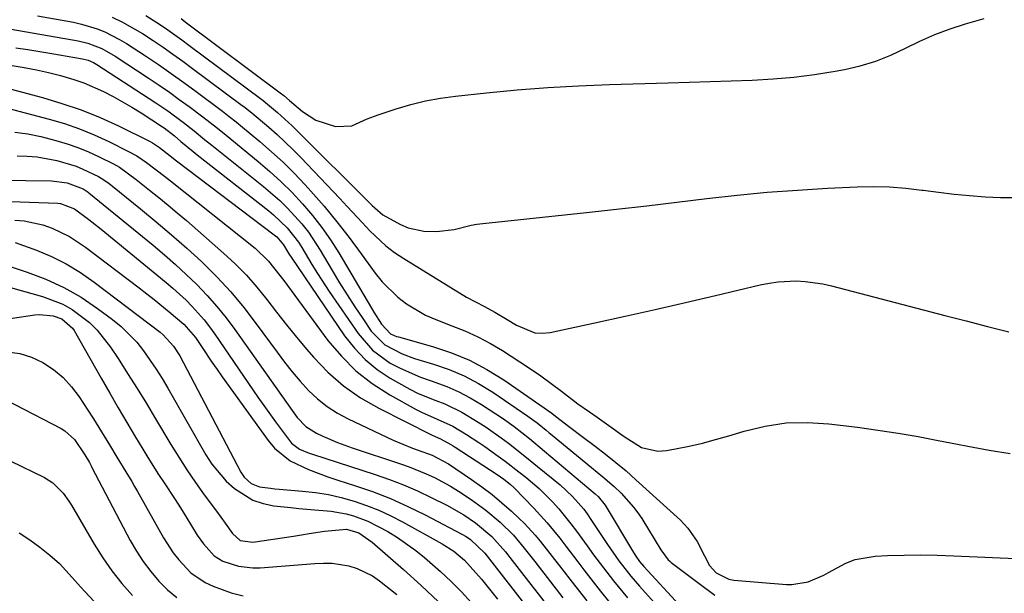
# Model space of a CAD drawing. Units: inches. Extents: x 1885089 to 1889689, y 427329 to 432709.
# Drawn here: x 1887761 to 1887977, y 427953 to 428079 of the extents above; entities that cross this region are included whole.
import ezdxf

# ---------------------------------------------------------------- set-up
doc = ezdxf.new("R2010")
doc.units = ezdxf.units.IN
doc.header["$MEASUREMENT"] = 0
doc.layers.add('7', color=7, linetype='Continuous')
doc.layers.add('8', color=7, linetype='Continuous')

msp = doc.modelspace()

# ---------------------------------------------------------------- linework, layer by layer
at = {"layer": '7', "color": 18}
for points in [[(1887764.73, 428079.75, 1756), (1887772.6, 428078.32, 1756), (1887774.36, 428077.94, 1756), (1887777.79, 428076.87, 1756), (1887779.46, 428076.19, 1756), (1887782.69, 428074.58, 1756), (1887784.25, 428073.67, 1756), (1887788.41, 428070.95, 1756), (1887791.22, 428069.04, 1756), (1887794.01, 428067.11, 1756), (1887796.76, 428065.13, 1756), (1887799.5, 428063.13, 1756), (1887805.23, 428058.85, 1756), (1887806.74, 428057.7, 1756), (1887808.23, 428056.51, 1756), (1887808.72, 428056.11, 1756), (1887809.21, 428055.71, 1756), (1887813.47, 428052.17, 1756), (1887816.03, 428049.94, 1756), (1887818.53, 428047.65, 1756), (1887820.93, 428045.25, 1756), (1887823.27, 428042.78, 1756), (1887824.62, 428041.3, 1756), (1887827.52, 428037.98, 1756), (1887830.34, 428034.61, 1756), (1887833.04, 428031.13, 1756), (1887835.66, 428027.6, 1756), (1887838.69, 428023.35, 1756), (1887840.2, 428021.45, 1756), (1887843.64, 428018.09, 1756), (1887845.57, 428016.62, 1756), (1887849.76, 428014.15, 1756), (1887851.96, 428013.14, 1756), (1887855.49, 428011.79, 1756), (1887858.37, 428010.66, 1756), (1887861.2, 428009.4, 1756), (1887863.93, 428007.94, 1756), (1887866.59, 428006.35, 1756), (1887870.39, 428003.91, 1756), (1887872.71, 428002.37, 1756), (1887875.01, 428000.8, 1756), (1887877.26, 427999.16, 1756), (1887879.49, 427997.49, 1756), (1887883.08, 427994.72, 1756), (1887885.64, 427992.92, 1756), (1887887.36, 427991.75, 1756), (1887889.9, 427989.91, 1756), (1887893.22, 427987.51, 1756), (1887897.02, 427985.12, 1756), (1887900.59, 427984.35, 1756), (1887902.49, 427984.46, 1756), (1887904.5, 427984.83, 1756), (1887907.45, 427985.43, 1756), (1887910.37, 427986.1, 1756), (1887913.27, 427986.86, 1756), (1887916.16, 427987.69, 1756), (1887919.53, 427988.72, 1756), (1887924.11, 427989.81, 1756), (1887928.73, 427990.51, 1756), (1887933.4, 427990.61, 1756), (1887938.1, 427990.33, 1756), (1887944.35, 427989.54, 1756), (1887948.8, 427988.93, 1756), (1887953.23, 427988.26, 1756), (1887957.65, 427987.5, 1756), (1887962.05, 427986.67, 1756), (1887966.25, 427985.84, 1756), (1887968.55, 427985.39, 1756), (1887973.17, 427984.56, 1756), (1887977.8, 427983.78, 1756)], [(1887781.08, 428079.46, 1754), (1887783.33, 428078.33, 1754), (1887785.54, 428077.13, 1754), (1887787.7, 428075.84, 1754), (1887790.04, 428074.33, 1754), (1887792.24, 428072.84, 1754), (1887794.41, 428071.32, 1754), (1887796.57, 428069.77, 1754), (1887798.71, 428068.2, 1754), (1887809.54, 428060.11, 1754), (1887809.9, 428059.84, 1754), (1887811.68, 428058.46, 1754), (1887815.39, 428055.32, 1754), (1887817.22, 428053.72, 1754), (1887820.74, 428050.39, 1754), (1887822.44, 428048.65, 1754), (1887830.94, 428039.67, 1754), (1887832.59, 428037.91, 1754), (1887835.9, 428034.38, 1754), (1887837.54, 428032.6, 1754), (1887841.04, 428029.3, 1754), (1887842.95, 428027.86, 1754), (1887844.95, 428026.52, 1754), (1887858.74, 428018.07, 1754), (1887862.62, 428016.04, 1754), (1887864.93, 428014.78, 1754), (1887867.59, 428013.18, 1754), (1887869.67, 428011.94, 1754), (1887873.69, 428010.26, 1754), (1887875.32, 428010.18, 1754), (1887877, 428010.34, 1754), (1887886.83, 428012.47, 1754), (1887893.45, 428013.92, 1754), (1887900.07, 428015.39, 1754), (1887906.67, 428016.91, 1754), (1887913.27, 428018.45, 1754), (1887923.07, 428020.77, 1754), (1887925, 428021.15, 1754), (1887926.95, 428021.44, 1754), (1887930.89, 428021.64, 1754), (1887932.86, 428021.54, 1754), (1887936.76, 428021.02, 1754), (1887938.69, 428020.58, 1754), (1887963.52, 428014.07, 1754), (1887968.19, 428012.85, 1754), (1887972.86, 428011.64, 1754), (1887977.53, 428010.44, 1754)], [(1887788.45, 428079.78, 1752), (1887791.68, 428077.74, 1752), (1887793.26, 428076.66, 1752), (1887796.37, 428074.44, 1752), (1887797.91, 428073.31, 1752), (1887813.86, 428061.38, 1752), (1887814.07, 428061.22, 1752), (1887814.71, 428060.73, 1752), (1887817.32, 428058.52, 1752), (1887820.52, 428055.6, 1752), (1887821.56, 428054.59, 1752), (1887837.63, 428038.61, 1752), (1887838.07, 428038.17, 1752), (1887840.36, 428036.13, 1752), (1887844.27, 428034, 1752), (1887845.91, 428033.3, 1752), (1887849.33, 428032.5, 1752), (1887852.17, 428032.43, 1752), (1887855.98, 428032.91, 1752), (1887859.72, 428033.84, 1752), (1887860.99, 428034.05, 1752), (1887862.26, 428034.22, 1752), (1887884.99, 428036.62, 1752), (1887891.59, 428037.33, 1752), (1887898.19, 428038.08, 1752), (1887904.78, 428038.86, 1752), (1887911.37, 428039.67, 1752), (1887917.97, 428040.42, 1752), (1887924.57, 428041.07, 1752), (1887931.19, 428041.55, 1752), (1887937.81, 428041.94, 1752), (1887944.29, 428042.23, 1752), (1887947.84, 428042.3, 1752), (1887951.39, 428042.23, 1752), (1887954.92, 428041.96, 1752), (1887958.45, 428041.55, 1752), (1887958.74, 428041.51, 1752), (1887962.12, 428041.06, 1752), (1887965.51, 428040.66, 1752), (1887968.9, 428040.33, 1752), (1887972.29, 428040.05, 1752), (1887975.69, 428039.92, 1752), (1887979.08, 428039.94, 1752)], [(1887757.26, 428077.08, 1758), (1887773.62, 428074.24, 1758), (1887775.77, 428073.74, 1758), (1887778.86, 428072.54, 1758), (1887781.75, 428070.91, 1758), (1887789.2, 428066, 1758), (1887791.42, 428064.5, 1758), (1887793.63, 428062.98, 1758), (1887795.8, 428061.42, 1758), (1887797.96, 428059.83, 1758), (1887800.95, 428057.59, 1758), (1887804.16, 428055.09, 1758), (1887806.05, 428053.55, 1758), (1887813.1, 428047.8, 1758), (1887815.65, 428045.62, 1758), (1887818.13, 428043.37, 1758), (1887820.5, 428041, 1758), (1887822.8, 428038.56, 1758), (1887824.97, 428036, 1758), (1887827.03, 428033.36, 1758), (1887828.92, 428030.61, 1758), (1887830.71, 428027.77, 1758), (1887837.87, 428015.63, 1758), (1887838.4, 428014.75, 1758), (1887840.07, 428012.15, 1758), (1887842.06, 428010.02, 1758), (1887843.35, 428009.47, 1758), (1887843.79, 428009.34, 1758), (1887851.29, 428007.25, 1758), (1887855.39, 428005.88, 1758), (1887859.38, 428004.25, 1758), (1887863.18, 428002.23, 1758), (1887866.85, 427999.94, 1758), (1887877.42, 427992.62, 1758), (1887877.86, 427992.3, 1758), (1887879.13, 427991.26, 1758), (1887881.36, 427989.57, 1758), (1887884.04, 427987.55, 1758), (1887886.89, 427985.42, 1758), (1887889.19, 427983.66, 1758), (1887891.45, 427981.85, 1758), (1887893.65, 427979.97, 1758), (1887895.82, 427978.06, 1758), (1887905.56, 427969.18, 1758), (1887907.22, 427967.47, 1758), (1887909.25, 427964.54, 1758), (1887910.82, 427961.34, 1758), (1887911.94, 427959.24, 1758), (1887913.39, 427957.67, 1758), (1887916.19, 427956.26, 1758), (1887917.24, 427956.07, 1758), (1887928.77, 427955.09, 1758), (1887929.99, 427955.06, 1758), (1887933.57, 427955.66, 1758), (1887936.95, 427957.12, 1758), (1887938.02, 427957.71, 1758), (1887941.8, 427959.79, 1758), (1887943.86, 427960.58, 1758), (1887948.24, 427961.31, 1758), (1887950.94, 427961.43, 1758), (1887954.57, 427961.53, 1758), (1887958.19, 427961.58, 1758), (1887961.82, 427961.52, 1758), (1887965.44, 427961.4, 1758), (1887980.75, 427960.7, 1758)], [(1887759.17, 428068.82, 1762), (1887761.84, 428068.38, 1762), (1887764.5, 428067.88, 1762), (1887767.14, 428067.29, 1762), (1887769.77, 428066.64, 1762), (1887772.7, 428065.79, 1762), (1887774.92, 428065.02, 1762), (1887779.22, 428063.13, 1762), (1887781.32, 428062.03, 1762), (1887785.41, 428059.7, 1762), (1887787.42, 428058.45, 1762), (1887792.1, 428055.44, 1762), (1887792.5, 428055.18, 1762), (1887794.78, 428053.4, 1762), (1887796.16, 428052.21, 1762), (1887798.81, 428049.99, 1762), (1887799.71, 428049.27, 1762), (1887815.41, 428036.96, 1762), (1887816.46, 428036.1, 1762), (1887819.4, 428033.29, 1762), (1887821.9, 428030.11, 1762), (1887822.63, 428028.97, 1762), (1887824.85, 428025.25, 1762), (1887826.08, 428023.26, 1762), (1887828.66, 428019.33, 1762), (1887834.95, 428010.1, 1762), (1887838.1, 428006.46, 1762), (1887841.99, 428003.63, 1762), (1887844.16, 428002.5, 1762), (1887848.64, 428000.54, 1762), (1887850.94, 427999.71, 1762), (1887854.41, 427998.47, 1762), (1887857.02, 427997.35, 1762), (1887859.53, 427996.01, 1762), (1887861.98, 427994.54, 1762), (1887866.8, 427991.37, 1762), (1887869.14, 427989.74, 1762), (1887872.49, 427987.09, 1762), (1887875.78, 427984.35, 1762), (1887886.92, 427974.97, 1762), (1887887.54, 427974.41, 1762), (1887889.07, 427972.46, 1762), (1887895.26, 427962.13, 1762), (1887895.79, 427961.31, 1762), (1887896.64, 427960.12, 1762), (1887897.58, 427959.01, 1762), (1887905.34, 427950.56, 1762)], [(1887750.92, 428065.77, 1764), (1887765.83, 428061.81, 1764), (1887770.1, 428060.54, 1764), (1887774.31, 428059.11, 1764), (1887778.43, 428057.43, 1764), (1887782.49, 428055.59, 1764), (1887789.42, 428052.19, 1764), (1887789.96, 428051.91, 1764), (1887791.48, 428050.91, 1764), (1887793.82, 428049.03, 1764), (1887795.21, 428047.94, 1764), (1887816.58, 428031.74, 1764), (1887817.16, 428031.26, 1764), (1887818.6, 428029.53, 1764), (1887819.58, 428027.92, 1764), (1887819.94, 428027.37, 1764), (1887820.3, 428026.82, 1764), (1887832.01, 428009.63, 1764), (1887834.15, 428006.9, 1764), (1887836.49, 428004.41, 1764), (1887839.15, 428002.25, 1764), (1887842.01, 428000.31, 1764), (1887846.3, 427997.89, 1764), (1887848.15, 427996.97, 1764), (1887852, 427995.44, 1764), (1887853.94, 427994.7, 1764), (1887857.66, 427992.9, 1764), (1887861.29, 427990.68, 1764), (1887862.99, 427989.57, 1764), (1887866.3, 427987.25, 1764), (1887867.92, 427986.04, 1764), (1887871.1, 427983.54, 1764), (1887872.68, 427982.27, 1764), (1887874.25, 427980.99, 1764), (1887879.19, 427976.92, 1764), (1887881.93, 427974.39, 1764), (1887884.38, 427971.58, 1764), (1887885.12, 427970.58, 1764), (1887885.83, 427969.56, 1764), (1887889.6, 427963.85, 1764), (1887892.07, 427960.31, 1764), (1887894.71, 427956.89, 1764), (1887895.64, 427955.79, 1764), (1887896.58, 427954.7, 1764), (1887917.34, 427931.61, 1764)], [(1887758.2, 428059.5, 1766), (1887767.32, 428057.1, 1766), (1887770.66, 428056.11, 1766), (1887773.95, 428054.98, 1766), (1887777.16, 428053.66, 1766), (1887780.33, 428052.2, 1766), (1887784.7, 428050.02, 1766), (1887786.53, 428049.02, 1766), (1887788.64, 428047.6, 1766), (1887792.56, 428044.6, 1766), (1887793.21, 428044.09, 1766), (1887793.85, 428043.58, 1766), (1887812.41, 428028.8, 1766), (1887815.33, 428025.99, 1766), (1887817.85, 428022.79, 1766), (1887818.67, 428021.7, 1766), (1887819.48, 428020.61, 1766), (1887828.37, 428008.59, 1766), (1887831.3, 428005.11, 1766), (1887834.49, 428001.92, 1766), (1887838.06, 427999.16, 1766), (1887841.88, 427996.69, 1766), (1887847.71, 427993.44, 1766), (1887848.83, 427992.85, 1766), (1887852.3, 427991.34, 1766), (1887855.75, 427989.79, 1766), (1887858.74, 427987.99, 1766), (1887861.39, 427986.24, 1766), (1887862.69, 427985.33, 1766), (1887865.61, 427983.24, 1766), (1887867.15, 427982.11, 1766), (1887870.2, 427979.81, 1766), (1887871.7, 427978.62, 1766), (1887874.6, 427976.14, 1766), (1887877.55, 427973.19, 1766), (1887878.95, 427971.64, 1766), (1887881.59, 427968.42, 1766), (1887882.83, 427966.75, 1766), (1887885.12, 427963.57, 1766), (1887886.54, 427961.62, 1766), (1887889.44, 427957.77, 1766), (1887890.92, 427955.87, 1766), (1887893.98, 427952.14, 1766)], [(1887759.79, 428054.27, 1768), (1887762.62, 428053.86, 1768), (1887765.44, 428053.27, 1768), (1887768.78, 428052.4, 1768), (1887771.2, 428051.68, 1768), (1887773.59, 428050.87, 1768), (1887775.92, 428049.91, 1768), (1887778.21, 428048.86, 1768), (1887781.39, 428047.27, 1768), (1887782.72, 428046.54, 1768), (1887786.38, 428043.87, 1768), (1887789.29, 428041.54, 1768), (1887791.33, 428039.9, 1768), (1887793.35, 428038.23, 1768), (1887795.36, 428036.54, 1768), (1887797.34, 428034.84, 1768), (1887805.5, 428027.74, 1768), (1887808.06, 428025.36, 1768), (1887810.51, 428022.89, 1768), (1887812.79, 428020.26, 1768), (1887814.97, 428017.53, 1768), (1887817.09, 428014.75, 1768), (1887819.25, 428012, 1768), (1887821.46, 428009.29, 1768), (1887823.71, 428006.61, 1768), (1887825.18, 428004.9, 1768), (1887828.36, 428001.61, 1768), (1887831.77, 427998.6, 1768), (1887835.51, 427996.01, 1768), (1887839.47, 427993.71, 1768), (1887851.07, 427987.87, 1768), (1887851.84, 427987.5, 1768), (1887853.03, 427987.02, 1768), (1887855.31, 427985.78, 1768), (1887855.77, 427985.49, 1768), (1887856.22, 427985.2, 1768), (1887865.42, 427979.23, 1768), (1887866.89, 427978.21, 1768), (1887868.29, 427977.09, 1768), (1887869.15, 427976.27, 1768), (1887873.44, 427971.84, 1768), (1887874.93, 427970.25, 1768), (1887876.38, 427968.62, 1768), (1887879.13, 427965.23, 1768), (1887880.45, 427963.5, 1768), (1887883.1, 427960.03, 1768), (1887884.43, 427958.3, 1768), (1887885.91, 427956.37, 1768), (1887888, 427953.7, 1768), (1887890.13, 427951.06, 1768)], [(1887756.55, 428043.72, 1772), (1887767.82, 428043.59, 1772), (1887771.22, 428043.14, 1772), (1887774.76, 428041.78, 1772), (1887775.82, 428041.06, 1772), (1887775.96, 428040.95, 1772), (1887790.06, 428029.46, 1772), (1887792.53, 428027.38, 1772), (1887794.97, 428025.25, 1772), (1887797.33, 428023.05, 1772), (1887799.65, 428020.81, 1772), (1887801.88, 428018.47, 1772), (1887804.02, 428016.06, 1772), (1887806.04, 428013.54, 1772), (1887807.97, 428010.95, 1772), (1887820.49, 427993.2, 1772), (1887821.62, 427991.73, 1772), (1887823.54, 427989.74, 1772), (1887825.84, 427988.26, 1772), (1887827.27, 427987.6, 1772), (1887830.43, 427986.24, 1772), (1887832.03, 427985.64, 1772), (1887833.65, 427985.07, 1772), (1887844.27, 427981.53, 1772), (1887846.16, 427980.86, 1772), (1887849.87, 427979.35, 1772), (1887851.69, 427978.51, 1772), (1887855.23, 427976.62, 1772), (1887856.94, 427975.58, 1772), (1887859.72, 427973.75, 1772), (1887862.98, 427971.35, 1772), (1887866.05, 427968.72, 1772), (1887868.97, 427965.9, 1772), (1887871.36, 427963.05, 1772), (1887873.66, 427960.11, 1772), (1887879.83, 427952.15, 1772)], [(1887754.68, 428039.19, 1774), (1887769.22, 428038.68, 1774), (1887769.78, 428038.63, 1774), (1887772.87, 428037.44, 1774), (1887776, 428035.12, 1774), (1887778.35, 428033.28, 1774), (1887779.5, 428032.34, 1774), (1887792.92, 428021.28, 1774), (1887794.4, 428020.02, 1774), (1887797.27, 428017.38, 1774), (1887798.65, 428016.01, 1774), (1887801.24, 428013.11, 1774), (1887802.43, 428011.57, 1774), (1887803.57, 428009.99, 1774), (1887813.02, 427996.16, 1774), (1887814.28, 427994.34, 1774), (1887816.85, 427990.74, 1774), (1887818.16, 427988.96, 1774), (1887820.4, 427986.07, 1774), (1887822.16, 427984.77, 1774), (1887824.24, 427983.91, 1774), (1887824.95, 427983.66, 1774), (1887838.68, 427979.21, 1774), (1887841.82, 427978.11, 1774), (1887844.93, 427976.92, 1774), (1887847.98, 427975.6, 1774), (1887851, 427974.18, 1774), (1887854.4, 427972.48, 1774), (1887858.14, 427970.36, 1774), (1887860.67, 427968.64, 1774), (1887864.23, 427965.64, 1774), (1887867.26, 427962.23, 1774), (1887867.73, 427961.63, 1774), (1887868.19, 427961.03, 1774), (1887878.69, 427947.51, 1774)], [(1887759.76, 428034.97, 1776), (1887761.85, 428034.78, 1776), (1887765.94, 428033.9, 1776), (1887767.92, 428033.21, 1776), (1887771.71, 428031.37, 1776), (1887775.23, 428029.05, 1776), (1887787, 428020.11, 1776), (1887788.67, 428018.83, 1776), (1887790.32, 428017.54, 1776), (1887793.57, 428014.88, 1776), (1887796.77, 428012.17, 1776), (1887799.34, 428009.22, 1776), (1887800.77, 428007.04, 1776), (1887802.95, 428003.79, 1776), (1887804.07, 428002.18, 1776), (1887805.21, 428000.59, 1776), (1887815.24, 427986.69, 1776), (1887816.68, 427984.99, 1776), (1887820.08, 427982.23, 1776), (1887824.13, 427980.28, 1776), (1887828.36, 427978.68, 1776), (1887830.51, 427977.97, 1776), (1887834.19, 427976.81, 1776), (1887838.15, 427975.44, 1776), (1887842.06, 427973.94, 1776), (1887845.87, 427972.22, 1776), (1887849.63, 427970.37, 1776), (1887857.72, 427966.12, 1776), (1887858.62, 427965.61, 1776), (1887859.61, 427964.97, 1776), (1887862.7, 427961.96, 1776), (1887877.53, 427942.86, 1776)], [(1887759.83, 428030.07, 1778), (1887764.49, 428028.4, 1778), (1887767.82, 428026.96, 1778), (1887771.05, 428025.34, 1778), (1887774.14, 428023.45, 1778), (1887777.12, 428021.38, 1778), (1887791.63, 428010.38, 1778), (1887792.29, 428009.85, 1778), (1887794.56, 428007.35, 1778), (1887795.91, 428005.2, 1778), (1887809.31, 427979.74, 1778), (1887810.04, 427978.6, 1778), (1887811.52, 427977.23, 1778), (1887813.36, 427976.52, 1778), (1887815.77, 427976.18, 1778), (1887816.71, 427976.08, 1778), (1887817.66, 427976, 1778), (1887822.76, 427975.58, 1778), (1887825.63, 427975.24, 1778), (1887828.47, 427974.79, 1778), (1887831.29, 427974.14, 1778), (1887834.07, 427973.37, 1778), (1887836.8, 427972.43, 1778), (1887839.49, 427971.38, 1778), (1887842.11, 427970.16, 1778), (1887844.68, 427968.84, 1778), (1887853.41, 427964.02, 1778), (1887855.96, 427962.38, 1778), (1887858.28, 427960.42, 1778), (1887860.78, 427957.67, 1778), (1887861.98, 427956.24, 1778), (1887864.35, 427953.37, 1778), (1887865.51, 427951.91, 1778)], [(1887758.85, 428020.21, 1782), (1887765.85, 428018.23, 1782), (1887770.27, 428016.52, 1782), (1887772.33, 428015.35, 1782), (1887776.13, 428012.49, 1782), (1887777.84, 428010.84, 1782), (1887780.76, 428007.1, 1782), (1887782.38, 428004.61, 1782), (1887784.47, 428001.33, 1782), (1887786.55, 427998.04, 1782), (1887788.58, 427994.73, 1782), (1887790.59, 427991.4, 1782), (1887793.92, 427985.81, 1782), (1887795.66, 427982.98, 1782), (1887797.45, 427980.19, 1782), (1887799.33, 427977.46, 1782), (1887801.26, 427974.76, 1782), (1887803.95, 427971.14, 1782), (1887805.83, 427968.56, 1782), (1887807.45, 427966.28, 1782), (1887809.15, 427964.7, 1782), (1887811.9, 427964.36, 1782), (1887820.83, 427965.72, 1782), (1887822.53, 427965.98, 1782), (1887824.22, 427966.24, 1782), (1887827.6, 427966.77, 1782), (1887832.43, 427967.23, 1782), (1887835.11, 427966.41, 1782), (1887838.04, 427964.4, 1782), (1887844.88, 427958.37, 1782), (1887848.76, 427954.86, 1782), (1887852.56, 427951.26, 1782)], [(1887754.26, 428012.75, 1784), (1887764.16, 428014.18, 1784), (1887765.17, 428014.26, 1784), (1887768.17, 428013.97, 1784), (1887770.09, 428013.34, 1784), (1887772.42, 428011.27, 1784), (1887772.76, 428010.74, 1784), (1887778.71, 428000.29, 1784), (1887780.56, 427997.05, 1784), (1887782.43, 427993.83, 1784), (1887784.31, 427990.61, 1784), (1887786.22, 427987.41, 1784), (1887787.8, 427984.77, 1784), (1887788.93, 427982.9, 1784), (1887791.27, 427979.19, 1784), (1887792.47, 427977.36, 1784), (1887794.87, 427973.7, 1784), (1887796.05, 427971.86, 1784), (1887797.21, 427970, 1784), (1887799.74, 427965.94, 1784), (1887801.07, 427964, 1784), (1887803.41, 427961.4, 1784), (1887805.33, 427960.17, 1784), (1887808.77, 427959.09, 1784), (1887811.91, 427958.73, 1784), (1887813.5, 427958.77, 1784), (1887825.49, 427959.73, 1784), (1887827.38, 427959.79, 1784), (1887829.26, 427959.74, 1784), (1887832.97, 427959.15, 1784), (1887834.77, 427958.59, 1784), (1887838.1, 427956.97, 1784), (1887839.65, 427955.9, 1784), (1887843.48, 427952.88, 1784)], [(1887758.18, 428006.09, 1786), (1887760.86, 428005.73, 1786), (1887763.42, 428004.9, 1786), (1887765.91, 428003.75, 1786), (1887768.21, 428002.19, 1786), (1887770.33, 428000.46, 1786), (1887772.18, 427998.44, 1786), (1887773.85, 427996.23, 1786), (1887775.77, 427993.29, 1786), (1887776.97, 427991.42, 1786), (1887779.33, 427987.64, 1786), (1887780.49, 427985.74, 1786), (1887782.14, 427982.98, 1786), (1887784.09, 427979.79, 1786), (1887785.38, 427977.66, 1786), (1887786.01, 427976.59, 1786), (1887786.63, 427975.51, 1786), (1887792.36, 427965.33, 1786), (1887794.47, 427962.05, 1786), (1887795.66, 427960.51, 1786), (1887798.32, 427957.68, 1786), (1887801.47, 427955.52, 1786), (1887803.21, 427954.69, 1786), (1887807.19, 427953.28, 1786), (1887809.79, 427952.6, 1786)], [(1887751.69, 427998.73, 1788), (1887769.92, 427989.28, 1788), (1887770.74, 427988.79, 1788), (1887772.83, 427986.85, 1788), (1887775.11, 427983.49, 1788), (1887776.11, 427981.8, 1788), (1887776.49, 427981.11, 1788), (1887776.67, 427980.76, 1788), (1887785.06, 427964.76, 1788), (1887786.41, 427962.39, 1788), (1887787.89, 427960.1, 1788), (1887789.53, 427957.94, 1788), (1887791.28, 427955.85, 1788), (1887793.22, 427953.95, 1788), (1887795.29, 427952.22, 1788)], [(1887760.75, 427966.42, 1792), (1887763.05, 427964.9, 1792), (1887765.28, 427963.26, 1792), (1887767.46, 427961.55, 1792), (1887769.54, 427959.73, 1792), (1887772.3, 427956.64, 1792), (1887774.14, 427954.56, 1792), (1887775.08, 427953.54, 1792), (1887781.17, 427947.09, 1792)]]:
    msp.add_polyline3d(points, dxfattribs=at)
at = {"layer": '8', "color": 18}
for points in [[(1887796.17, 428079.14, 1750), (1887797.11, 428078.45, 1750), (1887818.18, 428062.65, 1750), (1887818.38, 428062.5, 1750), (1887818.7, 428062.24, 1750), (1887819.93, 428061.18, 1750), (1887822.82, 428058.75, 1750), (1887825.73, 428056.85, 1750), (1887829.98, 428055.47, 1750), (1887833.56, 428055.63, 1750), (1887836.98, 428057.16, 1750), (1887839.35, 428058.04, 1750), (1887843.3, 428059.34, 1750), (1887846.5, 428060.27, 1750), (1887849.73, 428061.08, 1750), (1887853.01, 428061.67, 1750), (1887856.31, 428062.13, 1750), (1887863.08, 428062.85, 1750), (1887869.8, 428063.49, 1750), (1887876.53, 428064.03, 1750), (1887883.26, 428064.41, 1750), (1887890, 428064.69, 1750), (1887902.85, 428065.08, 1750), (1887907.46, 428065.22, 1750), (1887912.06, 428065.37, 1750), (1887916.66, 428065.51, 1750), (1887921.26, 428065.66, 1750), (1887925.87, 428065.9, 1750), (1887930.43, 428066.29, 1750), (1887934.97, 428066.87, 1750), (1887939.5, 428067.6, 1750), (1887941.5, 428067.96, 1750), (1887944.96, 428068.76, 1750), (1887948.35, 428069.77, 1750), (1887951.63, 428071.09, 1750), (1887954.84, 428072.61, 1750), (1887958.04, 428074.19, 1750), (1887961.29, 428075.63, 1750), (1887964.63, 428076.86, 1750), (1887968.02, 428077.95, 1750), (1887972.1, 428079.12, 1750)], [(1887759.99, 428072.74, 1760), (1887762.63, 428072.36, 1760), (1887765.27, 428071.95, 1760), (1887767.91, 428071.51, 1760), (1887774.63, 428070.34, 1760), (1887775.85, 428070.02, 1760), (1887777.02, 428069.52, 1760), (1887777.38, 428069.31, 1760), (1887777.74, 428069.09, 1760), (1887790.66, 428060.67, 1760), (1887793.26, 428058.9, 1760), (1887796.72, 428056.35, 1760), (1887799.05, 428054.52, 1760), (1887801.35, 428052.64, 1760), (1887802.89, 428051.4, 1760), (1887814.25, 428042.31, 1760), (1887817.8, 428039.24, 1760), (1887819.47, 428037.6, 1760), (1887822.63, 428034.13, 1760), (1887824.08, 428032.29, 1760), (1887826.66, 428028.38, 1760), (1887829.31, 428023.89, 1760), (1887830.92, 428021.23, 1760), (1887832.56, 428018.59, 1760), (1887834.25, 428015.98, 1760), (1887835.97, 428013.39, 1760), (1887837.85, 428010.63, 1760), (1887840.81, 428007.63, 1760), (1887844.6, 428005.63, 1760), (1887847.31, 428004.66, 1760), (1887851.49, 428003.4, 1760), (1887854.89, 428002.2, 1760), (1887858.2, 428000.81, 1760), (1887861.37, 427999.12, 1760), (1887864.45, 427997.24, 1760), (1887872.16, 427992.01, 1760), (1887874.2, 427990.51, 1760), (1887876.14, 427988.89, 1760), (1887876.79, 427988.35, 1760), (1887877.44, 427987.81, 1760), (1887886.09, 427980.7, 1760), (1887888.58, 427978.66, 1760), (1887891.03, 427976.58, 1760), (1887892.57, 427975.1, 1760), (1887895.32, 427972.07, 1760), (1887896.24, 427970.82, 1760), (1887897.1, 427969.53, 1760), (1887901.31, 427962.72, 1760), (1887902.06, 427961.58, 1760), (1887902.89, 427960.52, 1760), (1887903.22, 427960.22, 1760), (1887903.57, 427959.93, 1760), (1887909.64, 427955.3, 1760), (1887913.07, 427952.77, 1760)], [(1887760.27, 428049.03, 1770), (1887762.47, 428048.99, 1770), (1887764.67, 428048.83, 1770), (1887768.99, 428048.03, 1770), (1887773.23, 428046.76, 1770), (1887774.68, 428046.16, 1770), (1887778.08, 428044.53, 1770), (1887779.29, 428043.82, 1770), (1887780.43, 428042.99, 1770), (1887781.17, 428042.4, 1770), (1887787.33, 428037.43, 1770), (1887790.75, 428034.61, 1770), (1887794.12, 428031.74, 1770), (1887797.43, 428028.8, 1770), (1887800.7, 428025.8, 1770), (1887800.8, 428025.71, 1770), (1887803.99, 428022.54, 1770), (1887807.05, 428019.26, 1770), (1887809.92, 428015.82, 1770), (1887812.66, 428012.25, 1770), (1887817.2, 428005.99, 1770), (1887818.83, 428003.82, 1770), (1887820.52, 428001.7, 1770), (1887822.3, 427999.64, 1770), (1887824.12, 427997.64, 1770), (1887826.08, 427995.79, 1770), (1887828.16, 427994.1, 1770), (1887830.42, 427992.66, 1770), (1887832.78, 427991.38, 1770), (1887842.67, 427986.73, 1770), (1887846.9, 427984.96, 1770), (1887851.22, 427983.43, 1770), (1887854.75, 427981.55, 1770), (1887859.77, 427978.14, 1770), (1887862.06, 427976.5, 1770), (1887864.3, 427974.81, 1770), (1887866.47, 427973.01, 1770), (1887868.58, 427971.15, 1770), (1887870.2, 427969.65, 1770), (1887871.43, 427968.46, 1770), (1887873.75, 427965.94, 1770), (1887874.85, 427964.62, 1770), (1887876.97, 427961.91, 1770), (1887878.02, 427960.56, 1770), (1887879.07, 427959.2, 1770), (1887882.34, 427954.97, 1770), (1887885.05, 427951.52, 1770)], [(1887752.82, 428026.76, 1780), (1887762.5, 428023.58, 1780), (1887766.57, 428022.02, 1780), (1887770.52, 428020.22, 1780), (1887774.27, 428018.04, 1780), (1887777.9, 428015.62, 1780), (1887781.16, 428013.21, 1780), (1887783.05, 428011.67, 1780), (1887786.46, 428008.24, 1780), (1887787.98, 428006.34, 1780), (1887790.74, 428002.31, 1780), (1887792.03, 428000.24, 1780), (1887793.28, 427998.14, 1780), (1887801.64, 427983.53, 1780), (1887802.96, 427981.48, 1780), (1887806.08, 427977.77, 1780), (1887807.87, 427976.1, 1780), (1887811.93, 427973.61, 1780), (1887814.18, 427972.87, 1780), (1887816.54, 427972.37, 1780), (1887820.25, 427971.94, 1780), (1887821.99, 427971.75, 1780), (1887825.48, 427971.45, 1780), (1887829.03, 427971.19, 1780), (1887832.32, 427970.6, 1780), (1887833.94, 427970.16, 1780), (1887837.09, 427968.99, 1780), (1887841.46, 427966.68, 1780), (1887843.57, 427965.39, 1780), (1887847.6, 427962.54, 1780), (1887849.53, 427960.99, 1780), (1887853.01, 427957.93, 1780), (1887855.34, 427955.74, 1780), (1887857.58, 427953.46, 1780), (1887859.76, 427951.12, 1780)], [(1887751.17, 427985.83, 1790), (1887766.24, 427978.52, 1790), (1887768.07, 427977.41, 1790), (1887770.34, 427975.14, 1790), (1887771.62, 427973.39, 1790), (1887772.19, 427972.47, 1790), (1887777.14, 427963.96, 1790), (1887779.02, 427960.96, 1790), (1887781.03, 427958.07, 1790), (1887783.22, 427955.31, 1790), (1887785.54, 427952.65, 1790)]]:
    msp.add_polyline3d(points, dxfattribs=at)

doc.saveas('drawing.dxf')
